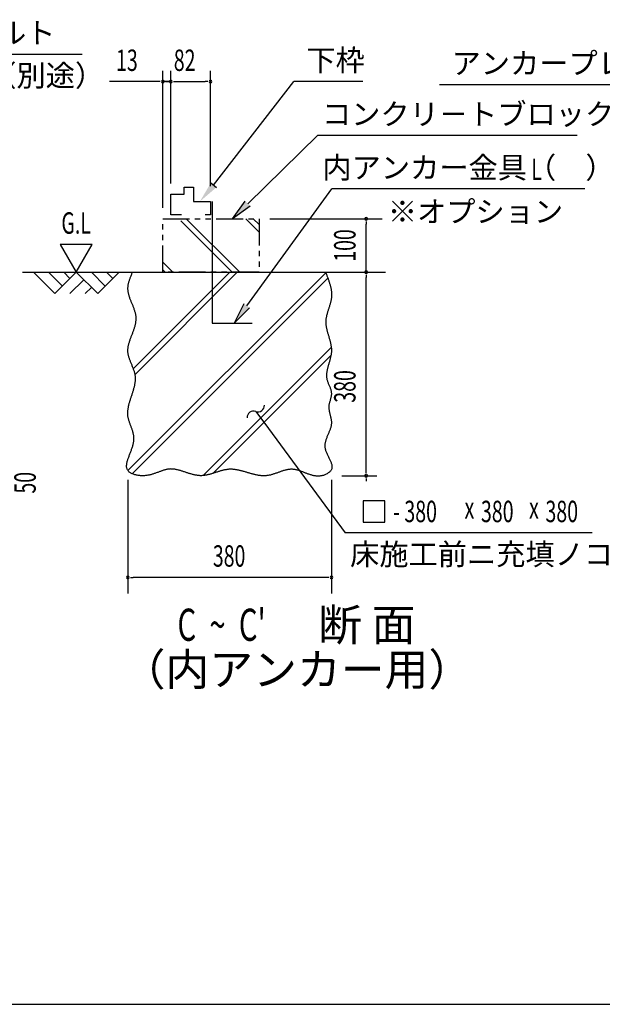
# Model space of a CAD drawing. Extents: x 543 to 20530, y 184 to 14052.
# Drawn here: x 10093 to 12813, y 517 to 5116 of the extents above; entities that cross this region are included whole.
import ezdxf
from ezdxf.enums import TextEntityAlignment as Align

# ---------------------------------------------------------------- set-up
doc = ezdxf.new("R2010")
doc.units = 0
doc.header["$LTSCALE"] = 50
doc.header["$MEASUREMENT"] = 0
doc.linetypes.add('2PL-S', pattern=[5, 2.5, -0.5, 0.5, -0.5, 0.5, -0.5])
for name, color, linetype in [('2PL-S1', 6, '2PL-S'), ('ANKA_PL', 70, 'CONTINUOUS'), ('HIKIDASHI', 6, 'CONTINUOUS'), ('M1', 4, 'CONTINUOUS'), ('SUNPOU', 4, 'CONTINUOUS'), ('U1', 3, 'CONTINUOUS'), ('U2', 4, 'CONTINUOUS'), ('U4', 6, 'CONTINUOUS'), ('WAKUSEN-01', 50, 'CONTINUOUS')]:
    doc.layers.add(name, color=color, linetype=linetype)
doc.styles.add('00', font='ROMANS', dxfattribs={"width": 0.666667, "bigfont": 'BIGFONT'})
doc.styles.add('01', font='ROMANS', dxfattribs={"height": 3, "bigfont": 'BIGFONT'})

msp = doc.modelspace()

# ---------------------------------------------------------------- linework, layer by layer
at = {"layer": '2PL-S1'}
for p, q in [((10760.5, 3936.2), (10760.5, 4186.2)), ((10760.5, 4186.2), (11210.5, 4186.2)), ((11210.5, 4186.2), (11210.5, 3936.2)), ((11210.5, 3936.2), (10760.5, 3936.2))]:
    msp.add_line(p, q, dxfattribs=at)
at = {"layer": 'ANKA_PL'}
for p, q in [((10990.5, 4266.4), (10990.5, 3698.2)), ((10990.5, 3698.2), (11178, 3698.2)), ((10990.5, 3698.2), (11178, 3698.2)), ((10990.5, 3698.2), (11178, 3698.2))]:
    msp.add_line(p, q, dxfattribs=at)
at = {"layer": 'HIKIDASHI'}
for p, q in [((9269.6, 4953.8), (10384.9, 4953.8)), ((10998.1, 4343.2), (11371.9, 4826.2)), ((11694.5, 4826.2), (11371.9, 4826.2)), ((13036.4, 4812.1), (12052.1, 4812.1)), ((13036.4, 4812.1), (12052.1, 4812.1)), ((11157.5, 4256.1), (11484.5, 4576.2)), ((11484.5, 4576.2), (12696.1, 4576.2)), ((10985.3, 4353.9), (11010.9, 4332.5)), ((11152.6, 3779.2), (11549.3, 4326.2)), ((12731.5, 4326.2), (11549.3, 4326.2)), ((11086, 4186.2), (11145.8, 4268.1)), ((11169.1, 4244.2), (11086, 4186.2)), ((11139.2, 3788.9), (11093.9, 3698.2)), ((11093.9, 3698.2), (11166.1, 3769.4)), ((11194.9, 3286.2), (11254.3, 3205.7)), ((11254.3, 3205.7), (11612.8, 2719.1)), ((11796.7, 2869.1), (11696.7, 2869.1)), ((11696.7, 2869.1), (11696.7, 2769.1)), ((11796.7, 2769.1), (11796.7, 2869.1)), ((11696.7, 2769.1), (11796.7, 2769.1)), ((12766.1, 2719.1), (11612.8, 2719.1))]:
    msp.add_line(p, q, dxfattribs=at)
for centre, start, end in [((11205.2, 3314.3), 249.9465, 2.8318), ((11184.6, 3258), 69.9465, 182.8318)]:
    msp.add_arc(centre, 30, start, end, dxfattribs=at)
for points in [[(11010.9, 4332.5), (10985.3, 4353.9), (10934, 4266.4)], [(11169.1, 4244.2), (11145.8, 4268.1), (11086, 4186.2)], [(11139.2, 3788.9), (11166.1, 3769.4), (11093.9, 3698.2)]]:
    msp.add_solid(points, dxfattribs=at)
at = {"layer": 'SUNPOU'}
for p, q in [((10760.5, 4237.7), (10760.5, 4876.2)), ((10798, 4376.2), (10798, 4876.2)), ((10798, 4350.8), (10798, 4876.2)), ((10983.6, 4338.7), (10983.6, 4876.2)), ((10735.5, 4826.2), (10511.6, 4826.2)), ((10748, 4826.2), (10735.5, 4826.2)), ((10798, 4826.2), (10760.5, 4826.2)), ((10773, 4826.2), (10798, 4826.2)), ((10785.5, 4826.2), (10773, 4826.2)), ((10785.5, 4826.2), (10773, 4826.2)), ((10810.5, 4826.2), (10823, 4826.2)), ((10810.5, 4826.2), (10823, 4826.2)), ((10823, 4826.2), (10958.6, 4826.2)), ((10823, 4826.2), (10848, 4826.2)), ((10971.1, 4826.2), (10958.6, 4826.2)), ((11260.5, 4186.2), (11785.5, 4186.2)), ((11710.5, 4173.7), (11710.5, 4161.2)), ((11710.5, 3936.2), (11710.5, 4161.2)), ((10281.7, 4066.1), (10356.7, 3936.2)), ((10431.7, 4066.1), (10281.7, 4066.1)), ((10356.7, 3936.2), (10431.7, 4066.1)), ((11710.5, 3923.7), (11710.5, 3911.2)), ((11710.5, 3011.2), (11710.5, 3911.2)), ((11710.5, 2998.7), (11710.5, 3011.2)), ((10598, 2967.4), (10598, 2436.2)), ((11548, 2967.2), (11548, 2436.2)), ((11597.4, 2986.2), (11760.5, 2986.2)), ((11710.5, 2973.7), (11710.5, 2961.2)), ((10610.5, 2511.2), (10623, 2511.2)), ((11523, 2511.2), (10623, 2511.2)), ((11535.5, 2511.2), (11523, 2511.2))]:
    msp.add_line(p, q, dxfattribs=at)
for centre, start, end in [((10760.5, 4826.2), 0, 180), ((10798, 4826.2), 0, 180), ((10798, 4826.2), 0, 180), ((10798, 4826.2), 0, 180), ((10798, 4826.2), 0, 180), ((10983.6, 4826.2), 0, 180), ((10760.5, 4826.2), 180, 0), ((10798, 4826.2), 180, 0), ((10798, 4826.2), 180, 0), ((10798, 4826.2), 180, 0), ((10798, 4826.2), 180, 0), ((10983.6, 4826.2), 180, 0), ((11710.5, 4186.2), 90, 270), ((11710.5, 4186.2), 270, 90), ((11710.5, 3936.2), 90, 270), ((11710.5, 3936.2), 270, 90), ((11710.5, 2986.2), 90, 270), ((11710.5, 2986.2), 90, 270), ((11710.5, 2986.2), 270, 90), ((11710.5, 2986.2), 270, 90), ((10598, 2511.2), 0, 180), ((10598, 2511.2), 180, 0), ((11548, 2511.2), 0, 180), ((11548, 2511.2), 180, 0)]:
    msp.add_arc(centre, 6.25, start, end, dxfattribs=at)
at = {"layer": 'U1'}
msp.add_polyline3d([(11520.9, 3936.2, 0), (11522.2, 3932.9, 0), (11523.5, 3929.7, 0), (11524.7, 3926.4, 0), (11526, 3923.2, 0), (11527.3, 3919.9, 0), (11528.5, 3916.6, 0), (11529.8, 3913.4, 0), (11531, 3910.1, 0), (11532.2, 3906.8, 0), (11533.4, 3903.6, 0), (11534.5, 3900.3, 0), (11535.6, 3897.1, 0), (11536.7, 3893.8, 0), (11537.8, 3890.5, 0), (11538.8, 3887.3, 0), (11539.8, 3884, 0), (11540.8, 3880.8, 0), (11541.7, 3877.5, 0), (11542.6, 3874.2, 0), (11543.4, 3871, 0), (11544.2, 3867.7, 0), (11544.9, 3864.5, 0), (11545.6, 3861.2, 0), (11546.2, 3858, 0), (11546.8, 3854.7, 0), (11547.3, 3851.4, 0), (11547.7, 3848.2, 0), (11548.1, 3844.9, 0), (11548.4, 3841.7, 0), (11548.6, 3838.4, 0), (11548.7, 3835.2, 0), (11548.8, 3831.9, 0), (11548.8, 3828.7, 0), (11548.8, 3825.4, 0), (11548.6, 3822.2, 0), (11548.4, 3818.9, 0), (11548, 3815.7, 0), (11547.6, 3812.5, 0), (11547.1, 3809.2, 0), (11546.5, 3806, 0), (11545.9, 3802.7, 0), (11545.1, 3799.5, 0), (11544.4, 3796.3, 0), (11543.5, 3793, 0), (11542.6, 3789.8, 0), (11541.7, 3786.5, 0), (11540.7, 3783.3, 0), (11539.7, 3780.1, 0), (11538.7, 3776.8, 0), (11537.7, 3773.6, 0), (11536.6, 3770.4, 0), (11535.6, 3767.1, 0), (11534.5, 3763.9, 0), (11533.4, 3760.7, 0), (11532.4, 3757.4, 0), (11531.3, 3754.2, 0), (11530.3, 3750.9, 0), (11529.3, 3747.7, 0), (11528.4, 3744.4, 0), (11527.5, 3741.2, 0), (11526.6, 3738, 0), (11525.8, 3734.7, 0), (11525, 3731.5, 0), (11524.4, 3728.2, 0), (11523.7, 3725, 0), (11523.2, 3721.8, 0), (11522.7, 3718.5, 0), (11522.3, 3715.3, 0), (11522.1, 3712, 0), (11521.9, 3708.8, 0), (11521.8, 3705.5, 0), (11521.8, 3702.3, 0), (11521.9, 3699, 0), (11522.1, 3695.8, 0), (11522.4, 3692.5, 0), (11522.7, 3689.2, 0), (11523.2, 3686, 0), (11523.7, 3682.7, 0), (11524.2, 3679.4, 0), (11524.8, 3676.2, 0), (11525.5, 3672.9, 0), (11526.2, 3669.7, 0), (11527, 3666.4, 0), (11527.8, 3663.1, 0), (11528.7, 3659.8, 0), (11529.6, 3656.6, 0), (11530.5, 3653.3, 0), (11531.4, 3650, 0), (11532.3, 3646.7, 0), (11533.3, 3643.4, 0), (11534.3, 3640.2, 0), (11535.2, 3636.9, 0), (11536.2, 3633.6, 0), (11537.2, 3630.3, 0), (11538.1, 3627, 0), (11539.1, 3623.7, 0), (11540, 3620.4, 0), (11540.9, 3617.2, 0), (11541.7, 3613.9, 0), (11542.6, 3610.6, 0), (11543.4, 3607.3, 0), (11544.1, 3604, 0), (11544.8, 3600.7, 0), (11545.4, 3597.4, 0), (11546, 3594.1, 0), (11546.5, 3590.8, 0), (11547, 3587.4, 0), (11547.4, 3584.1, 0), (11547.7, 3580.8, 0), (11547.9, 3577.5, 0), (11548.1, 3574.2, 0), (11548.1, 3570.9, 0), (11548.1, 3567.6, 0), (11547.9, 3564.2, 0), (11547.7, 3560.9, 0), (11547.3, 3557.6, 0), (11546.9, 3554.3, 0), (11546.4, 3550.9, 0), (11545.8, 3547.6, 0), (11545.2, 3544.3, 0), (11544.4, 3541, 0), (11543.7, 3537.6, 0), (11542.9, 3534.3, 0), (11542, 3531, 0), (11541.1, 3527.7, 0), (11540.2, 3524.3, 0), (11539.3, 3521, 0), (11538.3, 3517.7, 0), (11537.3, 3514.4, 0), (11536.4, 3511.1, 0), (11535.4, 3507.7, 0), (11534.4, 3504.4, 0), (11533.5, 3501.1, 0), (11532.5, 3497.8, 0), (11531.6, 3494.5, 0), (11530.8, 3491.2, 0), (11529.9, 3487.9, 0), (11529.2, 3484.6, 0), (11528.4, 3481.3, 0), (11527.7, 3478, 0), (11527.1, 3474.8, 0), (11526.6, 3471.5, 0), (11526.2, 3468.2, 0), (11525.8, 3464.9, 0), (11525.5, 3461.7, 0), (11525.3, 3458.4, 0), (11525.2, 3455.2, 0), (11525.3, 3451.9, 0), (11525.4, 3448.7, 0), (11525.7, 3445.4, 0), (11526.1, 3442.2, 0), (11526.6, 3439, 0), (11527.2, 3435.8, 0), (11528.1, 3432.6, 0), (11529, 3429.4, 0), (11530, 3426.2, 0), (11531.2, 3423, 0), (11532.4, 3419.8, 0), (11533.6, 3416.6, 0), (11534.9, 3413.4, 0), (11536.3, 3410.3, 0), (11537.6, 3407.1, 0), (11538.9, 3403.9, 0), (11540.2, 3400.8, 0), (11541.5, 3397.6, 0), (11542.6, 3394.4, 0), (11543.8, 3391.2, 0), (11544.8, 3388.1, 0), (11545.7, 3384.9, 0), (11546.5, 3381.7, 0), (11547.1, 3378.5, 0), (11547.6, 3375.3, 0), (11547.9, 3372.1, 0), (11548, 3368.9, 0), (11547.9, 3365.6, 0), (11547.6, 3362.4, 0), (11547.2, 3359.2, 0), (11546.6, 3355.9, 0), (11545.9, 3352.7, 0), (11545.1, 3349.4, 0), (11544.3, 3346.2, 0), (11543.3, 3342.9, 0), (11542.4, 3339.6, 0), (11541.4, 3336.4, 0), (11540.5, 3333.1, 0), (11539.5, 3329.8, 0), (11538.7, 3326.5, 0), (11537.9, 3323.2, 0), (11537.2, 3319.9, 0), (11536.6, 3316.6, 0), (11536.2, 3313.3, 0), (11535.9, 3310, 0), (11535.8, 3306.7, 0), (11535.8, 3303.4, 0), (11536, 3300.1, 0), (11536.3, 3296.7, 0), (11536.8, 3293.4, 0), (11537.3, 3290.1, 0), (11537.9, 3286.8, 0), (11538.6, 3283.5, 0), (11539.4, 3280.2, 0), (11540.1, 3276.8, 0), (11541, 3273.5, 0), (11541.8, 3270.2, 0), (11542.6, 3266.9, 0), (11543.5, 3263.6, 0), (11544.3, 3260.3, 0), (11545, 3257, 0), (11545.7, 3253.7, 0), (11546.4, 3250.4, 0), (11546.9, 3247.2, 0), (11547.4, 3243.9, 0), (11547.7, 3240.6, 0), (11547.9, 3237.4, 0), (11548, 3234.1, 0), (11547.9, 3230.8, 0), (11547.7, 3227.6, 0), (11547.4, 3224.4, 0), (11546.9, 3221.2, 0), (11546.2, 3217.9, 0), (11545.5, 3214.7, 0), (11544.7, 3211.5, 0), (11543.7, 3208.3, 0), (11542.7, 3205.1, 0), (11541.6, 3201.9, 0), (11540.4, 3198.7, 0), (11539.2, 3195.6, 0), (11537.9, 3192.4, 0), (11536.6, 3189.2, 0), (11535.3, 3186, 0), (11534, 3182.8, 0), (11532.6, 3179.6, 0), (11531.2, 3176.4, 0), (11529.9, 3173.2, 0), (11528.6, 3170, 0), (11527.3, 3166.8, 0), (11526, 3163.6, 0), (11524.8, 3160.4, 0), (11523.6, 3157.1, 0), (11522.5, 3153.9, 0), (11521.5, 3150.7, 0), (11520.6, 3147.4, 0), (11519.8, 3144.1, 0), (11519.1, 3140.9, 0), (11518.5, 3137.6, 0), (11518, 3134.3, 0), (11517.7, 3131, 0), (11517.5, 3127.7, 0), (11517.4, 3124.4, 0), (11517.5, 3121, 0), (11517.8, 3117.7, 0), (11518.3, 3114.3, 0), (11519, 3110.9, 0), (11519.8, 3107.6, 0), (11520.8, 3104.2, 0), (11521.9, 3100.7, 0), (11523.2, 3097.3, 0), (11524.6, 3093.9, 0), (11526, 3090.5, 0), (11527.6, 3087.1, 0), (11529.2, 3083.7, 0), (11530.9, 3080.2, 0), (11532.5, 3076.9, 0), (11534.2, 3073.5, 0), (11535.9, 3070.1, 0), (11537.6, 3066.8, 0), (11539.3, 3063.4, 0), (11540.9, 3060.1, 0), (11542.4, 3056.9, 0), (11543.9, 3053.6, 0), (11545.2, 3050.4, 0), (11546.5, 3047.2, 0), (11547.6, 3044.1, 0), (11548.6, 3041, 0), (11549.4, 3037.9, 0), (11550, 3034.9, 0), (11550.5, 3031.9, 0), (11550.7, 3028.9, 0), (11550.7, 3026.1, 0), (11550.5, 3023.2, 0), (11550, 3020.5, 0), (11549.2, 3017.8, 0), (11548.2, 3015.1, 0), (11546.8, 3012.5, 0), (11545.2, 3010, 0), (11543.3, 3007.6, 0), (11541.1, 3005.2, 0), (11538.7, 3002.9, 0), (11536.1, 3000.8, 0), (11533.4, 2998.7, 0), (11530.4, 2996.7, 0), (11527.4, 2994.9, 0), (11524.2, 2993.2, 0), (11520.9, 2991.6, 0), (11517.5, 2990.2, 0), (11514, 2988.8, 0), (11510.6, 2987.7, 0), (11507.1, 2986.7, 0), (11503.6, 2985.9, 0), (11500.1, 2985.2, 0), (11496.7, 2984.7, 0), (11493.3, 2984.3, 0), (11489.8, 2984.1, 0), (11486.4, 2984.1, 0), (11483, 2984.1, 0), (11479.7, 2984.3, 0), (11476.3, 2984.6, 0), (11473, 2985, 0), (11469.6, 2985.5, 0), (11466.3, 2986.2, 0), (11463, 2986.8, 0), (11459.7, 2987.6, 0), (11456.4, 2988.5, 0), (11453.1, 2989.4, 0), (11449.8, 2990.4, 0), (11446.6, 2991.5, 0), (11443.3, 2992.6, 0), (11440.1, 2993.7, 0), (11436.8, 2994.9, 0), (11433.6, 2996.1, 0), (11430.4, 2997.3, 0), (11427.1, 2998.6, 0), (11423.9, 2999.8, 0), (11420.7, 3001.1, 0), (11417.5, 3002.3, 0), (11414.3, 3003.6, 0), (11411.1, 3004.8, 0), (11407.9, 3006, 0), (11404.7, 3007.1, 0), (11401.6, 3008.2, 0), (11398.4, 3009.3, 0), (11395.2, 3010.3, 0), (11392, 3011.3, 0), (11388.8, 3012.2, 0), (11385.7, 3013, 0), (11382.5, 3013.7, 0), (11379.3, 3014.4, 0), (11376.1, 3014.9, 0), (11372.9, 3015.4, 0), (11369.7, 3015.7, 0), (11366.6, 3015.9, 0), (11363.4, 3016, 0), (11360.2, 3016, 0), (11357, 3015.9, 0), (11353.8, 3015.6, 0), (11350.6, 3015.3, 0), (11347.4, 3014.9, 0), (11344.2, 3014.3, 0), (11341, 3013.7, 0), (11337.8, 3013, 0), (11334.5, 3012.2, 0), (11331.3, 3011.4, 0), (11328.1, 3010.5, 0), (11324.9, 3009.6, 0), (11321.6, 3008.6, 0), (11318.4, 3007.6, 0), (11315.2, 3006.5, 0), (11312, 3005.4, 0), (11308.7, 3004.2, 0), (11305.5, 3003.1, 0), (11302.2, 3001.9, 0), (11299, 3000.8, 0), (11295.7, 2999.6, 0), (11292.5, 2998.4, 0), (11289.2, 2997.3, 0), (11286, 2996.2, 0), (11282.7, 2995.1, 0), (11279.5, 2994, 0), (11276.2, 2993, 0), (11273, 2992, 0), (11269.7, 2991, 0), (11266.4, 2990.1, 0), (11263.2, 2989.3, 0), (11259.9, 2988.5, 0), (11256.6, 2987.8, 0), (11253.3, 2987.2, 0), (11250.1, 2986.7, 0), (11246.8, 2986.3, 0), (11243.5, 2985.9, 0), (11240.2, 2985.7, 0), (11236.9, 2985.5, 0), (11233.7, 2985.5, 0), (11230.4, 2985.5, 0), (11227.1, 2985.6, 0), (11223.8, 2985.8, 0), (11220.5, 2986, 0), (11217.2, 2986.3, 0), (11213.9, 2986.7, 0), (11210.6, 2987.2, 0), (11207.3, 2987.7, 0), (11204, 2988.2, 0), (11200.7, 2988.9, 0), (11197.4, 2989.5, 0), (11194.1, 2990.2, 0), (11190.8, 2991, 0), (11187.5, 2991.8, 0), (11184.2, 2992.6, 0), (11180.9, 2993.5, 0), (11177.6, 2994.4, 0), (11174.3, 2995.3, 0), (11171, 2996.2, 0), (11167.7, 2997.1, 0), (11164.4, 2998.1, 0), (11161.1, 2999.1, 0), (11157.8, 3000, 0), (11154.5, 3001, 0), (11151.2, 3002, 0), (11147.9, 3003, 0), (11144.7, 3003.9, 0), (11141.4, 3004.9, 0), (11138.1, 3005.8, 0), (11134.8, 3006.8, 0), (11131.5, 3007.7, 0), (11128.2, 3008.5, 0), (11124.9, 3009.4, 0), (11121.6, 3010.2, 0), (11118.3, 3011, 0), (11115, 3011.7, 0), (11111.7, 3012.4, 0), (11108.4, 3013, 0), (11105.1, 3013.6, 0), (11101.9, 3014.2, 0), (11098.6, 3014.7, 0), (11095.3, 3015.1, 0), (11092, 3015.4, 0), (11088.7, 3015.7, 0), (11085.5, 3015.9, 0), (11082.2, 3016.1, 0), (11078.9, 3016.1, 0), (11075.7, 3016.1, 0), (11072.4, 3016, 0), (11069.1, 3015.8, 0), (11065.9, 3015.6, 0), (11062.6, 3015.2, 0), (11059.4, 3014.8, 0), (11056.1, 3014.2, 0), (11052.8, 3013.7, 0), (11049.6, 3013, 0), (11046.3, 3012.3, 0), (11043.1, 3011.5, 0), (11039.8, 3010.7, 0), (11036.6, 3009.9, 0), (11033.3, 3009, 0), (11030.1, 3008.1, 0), (11026.9, 3007.1, 0), (11023.6, 3006.1, 0), (11020.4, 3005.1, 0), (11017.1, 3004.1, 0), (11013.9, 3003, 0), (11010.6, 3002, 0), (11007.4, 3000.9, 0), (11004.1, 2999.9, 0), (11000.9, 2998.8, 0), (10997.6, 2997.8, 0), (10994.4, 2996.8, 0), (10991.1, 2995.8, 0), (10987.9, 2994.8, 0), (10984.6, 2993.9, 0), (10981.4, 2992.9, 0), (10978.1, 2992.1, 0), (10974.8, 2991.2, 0), (10971.6, 2990.4, 0), (10968.3, 2989.7, 0), (10965.1, 2989, 0), (10961.8, 2988.4, 0), (10958.5, 2987.9, 0), (10955.2, 2987.4, 0), (10952, 2987, 0), (10948.7, 2986.7, 0), (10945.4, 2986.4, 0), (10942.1, 2986.2, 0), (10938.8, 2986.2, 0), (10935.5, 2986.2, 0), (10932.2, 2986.4, 0), (10928.9, 2986.6, 0), (10925.6, 2986.9, 0), (10922.3, 2987.3, 0), (10919, 2987.8, 0), (10915.7, 2988.4, 0), (10912.3, 2989, 0), (10909, 2989.7, 0), (10905.7, 2990.4, 0), (10902.4, 2991.2, 0), (10899.1, 2992.1, 0), (10895.7, 2993, 0), (10892.4, 2994, 0), (10889.1, 2994.9, 0), (10885.8, 2995.9, 0), (10882.5, 2997, 0), (10879.2, 2998.1, 0), (10875.9, 2999.1, 0), (10872.6, 3000.2, 0), (10869.3, 3001.3, 0), (10866, 3002.4, 0), (10862.7, 3003.5, 0), (10859.4, 3004.6, 0), (10856.1, 3005.7, 0), (10852.8, 3006.7, 0), (10849.6, 3007.8, 0), (10846.3, 3008.8, 0), (10843, 3009.7, 0), (10839.8, 3010.7, 0), (10836.6, 3011.6, 0), (10833.3, 3012.4, 0), (10830.1, 3013.2, 0), (10826.9, 3014, 0), (10823.7, 3014.7, 0), (10820.5, 3015.3, 0), (10817.3, 3015.8, 0), (10814.1, 3016.3, 0), (10810.9, 3016.7, 0), (10807.8, 3017, 0), (10804.6, 3017.2, 0), (10801.5, 3017.3, 0), (10798.4, 3017.4, 0), (10795.3, 3017.3, 0), (10792.2, 3017.1, 0), (10789.1, 3016.8, 0), (10786, 3016.4, 0), (10783, 3016, 0), (10779.9, 3015.4, 0), (10776.8, 3014.7, 0), (10773.8, 3014, 0), (10770.7, 3013.2, 0), (10767.7, 3012.3, 0), (10764.6, 3011.4, 0), (10761.6, 3010.5, 0), (10758.5, 3009.5, 0), (10755.5, 3008.4, 0), (10752.4, 3007.3, 0), (10749.3, 3006.2, 0), (10746.2, 3005, 0), (10743.1, 3003.9, 0), (10740, 3002.7, 0), (10736.9, 3001.5, 0), (10733.7, 3000.3, 0), (10730.5, 2999.2, 0), (10727.3, 2998, 0), (10724.1, 2996.9, 0), (10720.9, 2995.8, 0), (10717.6, 2994.7, 0), (10714.3, 2993.6, 0), (10711, 2992.6, 0), (10707.6, 2991.6, 0), (10704.2, 2990.7, 0), (10700.8, 2989.9, 0), (10697.3, 2989.1, 0), (10693.8, 2988.4, 0), (10690.3, 2987.8, 0), (10686.7, 2987.2, 0), (10683.1, 2986.7, 0), (10679.4, 2986.4, 0), (10675.7, 2986.1, 0), (10671.9, 2985.9, 0), (10668.1, 2985.8, 0), (10664.3, 2985.9, 0), (10660.5, 2986, 0), (10656.7, 2986.2, 0), (10652.9, 2986.6, 0), (10649.1, 2987, 0), (10645.3, 2987.5, 0), (10641.6, 2988.2, 0), (10638, 2988.9, 0), (10634.4, 2989.7, 0), (10630.9, 2990.7, 0), (10627.4, 2991.7, 0), (10624.1, 2992.8, 0), (10620.9, 2994, 0), (10617.8, 2995.4, 0), (10614.8, 2996.8, 0), (10612, 2998.3, 0), (10609.3, 2999.9, 0), (10606.8, 3001.6, 0), (10604.5, 3003.3, 0), (10602.3, 3005.2, 0), (10600.4, 3007.2, 0), (10598.6, 3009.3, 0), (10597.1, 3011.4, 0), (10595.7, 3013.7, 0), (10594.6, 3016, 0), (10593.7, 3018.4, 0), (10593, 3020.9, 0), (10592.4, 3023.5, 0), (10592, 3026.2, 0), (10591.8, 3028.9, 0), (10591.8, 3031.7, 0), (10591.9, 3034.6, 0), (10592.1, 3037.5, 0), (10592.5, 3040.5, 0), (10593, 3043.5, 0), (10593.6, 3046.6, 0), (10594.3, 3049.8, 0), (10595.1, 3053, 0), (10596.1, 3056.3, 0), (10597.1, 3059.6, 0), (10598.1, 3063, 0), (10599.3, 3066.4, 0), (10600.5, 3069.8, 0), (10601.7, 3073.3, 0), (10603, 3076.8, 0), (10604.3, 3080.3, 0), (10605.7, 3083.8, 0), (10607.1, 3087.4, 0), (10608.5, 3091, 0), (10609.9, 3094.7, 0), (10611.2, 3098.3, 0), (10612.6, 3101.9, 0), (10614, 3105.6, 0), (10615.3, 3109.3, 0), (10616.6, 3112.9, 0), (10617.8, 3116.6, 0), (10619, 3120.3, 0), (10620.1, 3124, 0), (10621.1, 3127.6, 0), (10622.1, 3131.3, 0), (10623, 3134.9, 0), (10623.7, 3138.6, 0), (10624.4, 3142.2, 0), (10625, 3145.8, 0), (10625.4, 3149.3, 0), (10625.7, 3152.9, 0), (10625.9, 3156.4, 0), (10626, 3159.9, 0), (10625.9, 3163.4, 0), (10625.7, 3166.8, 0), (10625.3, 3170.2, 0), (10624.9, 3173.6, 0), (10624.4, 3176.9, 0), (10623.7, 3180.3, 0), (10623, 3183.6, 0), (10622.2, 3186.9, 0), (10621.3, 3190.2, 0), (10620.4, 3193.4, 0), (10619.4, 3196.7, 0), (10618.4, 3199.9, 0), (10617.3, 3203.1, 0), (10616.2, 3206.3, 0), (10615, 3209.5, 0), (10613.8, 3212.7, 0), (10612.7, 3215.9, 0), (10611.5, 3219, 0), (10610.3, 3222.2, 0), (10609.1, 3225.3, 0), (10607.9, 3228.5, 0), (10606.8, 3231.6, 0), (10605.7, 3234.8, 0), (10604.6, 3237.9, 0), (10603.6, 3241, 0), (10602.6, 3244.2, 0), (10601.7, 3247.3, 0), (10600.8, 3250.4, 0), (10600, 3253.6, 0), (10599.3, 3256.8, 0), (10598.7, 3259.9, 0), (10598.2, 3263.1, 0), (10597.8, 3266.2, 0), (10597.5, 3269.4, 0), (10597.3, 3272.6, 0), (10597.1, 3275.8, 0), (10597.1, 3279, 0), (10597.2, 3282.2, 0), (10597.4, 3285.5, 0), (10597.6, 3288.7, 0), (10597.9, 3291.9, 0), (10598.3, 3295.2, 0), (10598.8, 3298.4, 0), (10599.3, 3301.7, 0), (10599.9, 3305, 0), (10600.5, 3308.3, 0), (10601.2, 3311.5, 0), (10602, 3314.8, 0), (10602.8, 3318.1, 0), (10603.6, 3321.4, 0), (10604.5, 3324.7, 0), (10605.5, 3328, 0), (10606.4, 3331.3, 0), (10607.4, 3334.6, 0), (10608.5, 3337.9, 0), (10609.5, 3341.2, 0), (10610.6, 3344.5, 0), (10611.6, 3347.9, 0), (10612.7, 3351.2, 0), (10613.8, 3354.5, 0), (10614.9, 3357.8, 0), (10616, 3361.2, 0), (10617.1, 3364.5, 0), (10618.2, 3367.8, 0), (10619.3, 3371.1, 0), (10620.4, 3374.5, 0), (10621.5, 3377.8, 0), (10622.5, 3381.1, 0), (10623.5, 3384.4, 0), (10624.5, 3387.8, 0), (10625.4, 3391.1, 0), (10626.3, 3394.4, 0), (10627.2, 3397.7, 0), (10628, 3401.1, 0), (10628.8, 3404.4, 0), (10629.5, 3407.7, 0), (10630.2, 3411, 0), (10630.8, 3414.3, 0), (10631.3, 3417.6, 0), (10631.8, 3420.9, 0), (10632.2, 3424.2, 0), (10632.6, 3427.5, 0), (10632.8, 3430.8, 0), (10633, 3434, 0), (10633.1, 3437.3, 0), (10633.1, 3440.6, 0), (10633.1, 3443.8, 0), (10632.9, 3447.1, 0), (10632.6, 3450.3, 0), (10632.2, 3453.6, 0), (10631.8, 3456.8, 0), (10631.2, 3460.1, 0), (10630.5, 3463.3, 0), (10629.7, 3466.5, 0), (10628.8, 3469.7, 0), (10627.9, 3472.9, 0), (10626.9, 3476.1, 0), (10625.8, 3479.3, 0), (10624.7, 3482.5, 0), (10623.6, 3485.7, 0), (10622.3, 3488.9, 0), (10621.1, 3492, 0), (10619.8, 3495.2, 0), (10618.5, 3498.4, 0), (10617.2, 3501.6, 0), (10615.9, 3504.7, 0), (10614.5, 3507.9, 0), (10613.2, 3511.1, 0), (10611.9, 3514.2, 0), (10610.6, 3517.4, 0), (10609.3, 3520.5, 0), (10608.1, 3523.7, 0), (10606.9, 3526.9, 0), (10605.7, 3530, 0), (10604.6, 3533.2, 0), (10603.5, 3536.4, 0), (10602.6, 3539.5, 0), (10601.6, 3542.7, 0), (10600.8, 3545.9, 0), (10600.1, 3549.1, 0), (10599.4, 3552.2, 0), (10598.8, 3555.4, 0), (10598.4, 3558.6, 0), (10598, 3561.8, 0), (10597.8, 3565, 0), (10597.7, 3568.2, 0), (10597.7, 3571.4, 0), (10597.8, 3574.6, 0), (10598, 3577.8, 0), (10598.3, 3581, 0), (10598.7, 3584.2, 0), (10599.2, 3587.5, 0), (10599.8, 3590.7, 0), (10600.4, 3593.9, 0), (10601.2, 3597.2, 0), (10601.9, 3600.4, 0), (10602.8, 3603.6, 0), (10603.7, 3606.9, 0), (10604.7, 3610.1, 0), (10605.7, 3613.4, 0), (10606.8, 3616.6, 0), (10607.9, 3619.9, 0), (10609, 3623.1, 0), (10610.2, 3626.4, 0), (10611.4, 3629.6, 0), (10612.6, 3632.9, 0), (10613.8, 3636.2, 0), (10615.1, 3639.4, 0), (10616.3, 3642.7, 0), (10617.6, 3645.9, 0), (10618.8, 3649.2, 0), (10620.1, 3652.5, 0), (10621.3, 3655.7, 0), (10622.5, 3659, 0), (10623.7, 3662.3, 0), (10624.9, 3665.5, 0), (10626, 3668.8, 0), (10627.1, 3672.1, 0), (10628.2, 3675.3, 0), (10629.2, 3678.6, 0), (10630.2, 3681.9, 0), (10631.1, 3685.1, 0), (10632, 3688.4, 0), (10632.8, 3691.7, 0), (10633.5, 3694.9, 0), (10634.1, 3698.2, 0), (10634.7, 3701.4, 0), (10635.2, 3704.7, 0), (10635.6, 3707.9, 0), (10635.9, 3711.2, 0), (10636.2, 3714.4, 0), (10636.3, 3717.7, 0), (10636.3, 3720.9, 0), (10636.2, 3724.2, 0), (10636, 3727.4, 0), (10635.7, 3730.7, 0), (10635.2, 3733.9, 0), (10634.7, 3737.1, 0), (10634.1, 3740.3, 0), (10633.4, 3743.6, 0), (10632.6, 3746.8, 0), (10631.8, 3750, 0), (10630.9, 3753.2, 0), (10629.9, 3756.5, 0), (10628.8, 3759.7, 0), (10627.7, 3762.9, 0), (10626.6, 3766.1, 0), (10625.4, 3769.3, 0), (10624.2, 3772.5, 0), (10622.9, 3775.7, 0), (10621.7, 3778.9, 0), (10620.4, 3782.2, 0), (10619.1, 3785.4, 0), (10617.7, 3788.6, 0), (10616.4, 3791.8, 0), (10615.1, 3795, 0), (10613.8, 3798.2, 0), (10612.5, 3801.4, 0), (10611.2, 3804.6, 0), (10610, 3807.8, 0), (10608.8, 3811, 0), (10607.6, 3814.2, 0), (10606.4, 3817.4, 0), (10605.4, 3820.6, 0), (10604.3, 3823.8, 0), (10603.3, 3827, 0), (10602.4, 3830.2, 0), (10601.6, 3833.4, 0), (10600.8, 3836.6, 0), (10600.1, 3839.8, 0), (10599.5, 3843, 0), (10599, 3846.2, 0), (10598.6, 3849.4, 0), (10598.3, 3852.6, 0), (10598.1, 3855.8, 0), (10598, 3859, 0), (10598, 3862.2, 0), (10598.1, 3865.4, 0), (10598.4, 3868.6, 0), (10598.7, 3871.9, 0), (10599.2, 3875.1, 0), (10599.7, 3878.3, 0), (10600.4, 3881.5, 0), (10601.1, 3884.7, 0), (10601.8, 3887.9, 0), (10602.7, 3891.1, 0), (10603.6, 3894.4, 0), (10604.6, 3897.6, 0), (10605.7, 3900.8, 0), (10606.8, 3904, 0), (10607.9, 3907.2, 0), (10609.1, 3910.4, 0), (10610.3, 3913.7, 0), (10611.6, 3916.9, 0), (10612.9, 3920.1, 0), (10614.2, 3923.3, 0), (10615.6, 3926.5, 0), (10616.9, 3929.8, 0), (10618.3, 3933, 0), (10619.7, 3936.2, 0)], dxfattribs=at)
at = {"layer": 'U2'}
for p, q in [((10861, 4300.8), (10861, 4332.9)), ((10861, 4332.9), (10903.4, 4332.9)), ((10903.4, 4332.9), (10903.4, 4266.4)), ((10798, 4203.7), (10798, 4300.8)), ((10798, 4300.8), (10861, 4300.8)), ((10903.4, 4266.4), (10983.6, 4266.4)), ((10983.6, 4266.4), (10983.6, 4203.7)), ((10848.4, 4203.7), (10798, 4203.7)), ((10983.6, 4203.7), (10958.6, 4203.7)), ((10105.5, 3936.2), (11800.9, 3936.2)), ((10156.7, 3936.2), (10256.7, 3836.2)), ((10227.4, 3936.2), (10292.1, 3871.6)), ((10256.7, 3836.2), (10356.7, 3936.2)), ((10298.2, 3936.2), (10327.4, 3906.9)), ((10356.7, 3936.2), (10456.7, 3836.2)), ((10427.4, 3936.2), (10492.1, 3871.6)), ((10456.7, 3836.2), (10556.7, 3936.2)), ((10498.2, 3936.2), (10527.4, 3906.9)), ((10327.4, 3836.2), (10392.1, 3900.8)), ((10398.2, 3836.2), (10427.4, 3865.5))]:
    msp.add_line(p, q, dxfattribs=at)
at = {"layer": 'U4'}
for p, q in [((11120.2, 3936.2), (10870.2, 4186.2)), ((11210.5, 4123.5), (11147.8, 4186.2)), ((11210.5, 4158.9), (11183.2, 4186.2)), ((11084.8, 3936.2), (10844.4, 4176.7)), ((10807.2, 3936.2), (10760.5, 3982.9)), ((10597.9, 3010.2), (11521.7, 3934)), ((10618.2, 2995.2), (11531.6, 3908.5)), ((10623.3, 3486.5), (11073, 3936.2)), ((10631.3, 3459.2), (11108.3, 3936.2)), ((10771.8, 3936.2), (10760.5, 3947.5)), ((10949.4, 2986.7), (11547.3, 3584.6)), ((10995, 2997), (11545.8, 3547.8))]:
    msp.add_line(p, q, dxfattribs=at)
at = {"layer": 'WAKUSEN-01'}
msp.add_line((542.5, 517.5), (20477.5, 517.5), dxfattribs=at)

# ---------------------------------------------------------------- texts
at = {"layer": 'HIKIDASHI', "style": '01'}
for s, p in [('アンカーボルト', (9304.4, 5003.8)), ('下枠', (11431.2, 4876.2)), ('アンカープレート', (12109, 4862.1)), ('（別途）', (9941.3, 4804.6)), ('コンクリ－トブロック', (11503.9, 4624.7)), ('内アンカー金具（\u3000）', (11506, 4374.7)), ('※オプション', (11811.3, 4169.5)), ('床施工前ニ充填ノコト。', (11635.3, 2569.1))]:
    msp.add_text(s, height=100, dxfattribs=at).set_placement(p)
at = {"layer": 'HIKIDASHI', "style": '00', "width": 0.67}
for s, p in [('L', (12481.2, 4367.3)), ('- 380', (11836.4, 2769.1)), ('x', (12169.6, 2785.8)), ('380', (12246.2, 2769.1)), ('x', (12470.8, 2785.8)), ('380', (12547.3, 2769.1))]:
    msp.add_text(s, height=100, dxfattribs=at).set_placement(p)
at = {"layer": 'M1', "style": '00', "width": 0.67}
msp.add_text("C  ~  C'", height=150, dxfattribs=at).set_placement((10829.2, 2215))
at = {"layer": 'M1', "style": '01'}
msp.add_text('断 面', height=150, dxfattribs=at).set_placement((11485.6, 2215))
msp.add_text('（内アンカー用）', height=150, dxfattribs=at).set_placement((11387.1, 2061.7), align=Align.MIDDLE)
at = {"layer": 'SUNPOU', "style": '00', "width": 0.67}
for s, p in [('13', (10542.5, 4876.2)), ('82', (10812.1, 4876.2)), ('G.L', (10287.3, 4116.1))]:
    msp.add_text(s, height=100, dxfattribs=at).set_placement(p)
at = {"layer": 'SUNPOU', "style": '00', "width": 0.666667}
msp.add_text('100', height=100, rotation=90, dxfattribs=at).set_placement((11610.5, 4061.2), align=Align.MIDDLE_CENTER)
at = {"layer": 'SUNPOU', "style": '00'}
for s, width, p in [('380', 0.67, (11660.5, 3326.8)), ('50', 0.666667, (10167.8, 2902.7))]:
    msp.add_text(s, height=100, rotation=90, dxfattribs=dict(at, width=width)).set_placement(p)
at = {"layer": 'SUNPOU', "style": '00', "width": 0.666667}
msp.add_text('380', height=100, dxfattribs=at).set_placement((11070.4, 2611.2), align=Align.MIDDLE_CENTER)

doc.saveas('drawing.dxf')
